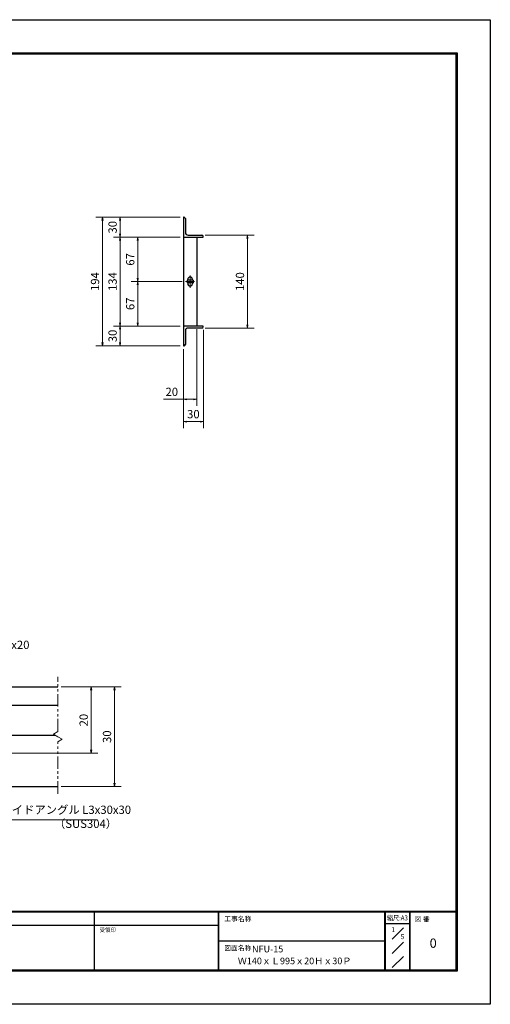
# Model space of a CAD drawing. Extents: x 0 to 2100, y 0 to 1485.
# Drawn here: x 1391 to 2100, y 0 to 1485 of the extents above; entities that cross this region are included whole.
import ezdxf
from ezdxf.enums import TextEntityAlignment as Align

# ---------------------------------------------------------------- set-up
doc = ezdxf.new("R2010")
doc.units = 0
doc.header["$LTSCALE"] = 15
doc.header["$MEASUREMENT"] = 0
for name, pattern in [('CENTER', [2, 1.25, -0.25, 0.25, -0.25]), ('DASHED', [0.75, 0.5, -0.25]), ('PHANTOM', [2.5, 1.25, -0.25, 0.25, -0.25, 0.25, -0.25])]:
    doc.linetypes.add(name, pattern=pattern)
doc.layers.get('0').update_dxf_attribs({"color": 5, "linetype": 'CONTINUOUS'})
doc.layers.get('DEFPOINTS').update_dxf_attribs({"color": 250, "linetype": 'CONTINUOUS'})
for name, color, linetype in [('1-外形線', 7, 'CONTINUOUS'), ('2-中心線', 1, 'CENTER'), ('3-点\u3000線', 6, 'DASHED'), ('4-細\u3000線', 8, 'CONTINUOUS'), ('5-仮想線', 94, 'PHANTOM'), ('6-寸法文字', 7, 'CONTINUOUS'), ('7-図\u3000枠', 160, 'CONTINUOUS')]:
    doc.layers.add(name, color=color, linetype=linetype)
for name, color, linetype, lineweight in [('中心線', 6, 'CENTER', 18), ('寸法注釈', 30, 'CONTINUOUS', 18), ('想像線', 252, 'PHANTOM', 15), ('蓋', 5, 'CONTINUOUS', 25)]:
    doc.layers.add(name, color=color, linetype=linetype, lineweight=lineweight)
doc.styles.add('BIGFONT', font='romans.shx', dxfattribs={"width": 0.7336, "bigfont": 'extfont.shx'})
doc.styles.get("Standard").update_dxf_attribs({"font": 'ROMANS.SHX', "width": 0.8, "height": 12.5, "bigfont": 'EXTFONT.SHX'})
doc.dimstyles.get("Standard").update_dxf_attribs({"dimscale": 5, "dimtxt": 12.5, "dimasz": 2, "dimexe": 0.5, "dimexo": 0.5, "dimgap": 0.5, "dimtad": 3, "dimdec": 4, "dimdsep": 46, "dimtxsty": 'Standard', "dimblk1": 'OPEN', "dimblk2": 'OPEN', "dimsah": 1, "dimcen": 0, "dimclrd": 30, "dimclre": 30, "dimclrt": 256, "dimadec": 4, "dimazin": 2, "dimtfac": 1, "dimtdec": 4, "dimtmove": 0, "dimatfit": 3, "dimldrblk": 'OPEN', "dimfxl": 0, "dimtolj": 1, "dimlwd": -1, "dimlwe": -1, "dimarcsym": 0})

# ---------------------------------------------------------------- blocks, each defined once
blk = doc.blocks.new('_OPEN')
at = {"color": 0, "linetype": 'ByBlock'}
for p, q in [((-1, 0.17), (0, 0)), ((0, 0), (-1, -0.17)), ((0, 0), (-1, 0))]:
    blk.add_line(p, q, dxfattribs=at)
blk = doc.blocks.new('*D80')
at = {"layer": 'DEFPOINTS', "color": 0}
for p in [(1637.7, 1157), (1542.3, 1023), (1637.7, 1023)]:
    blk.add_point(p, dxfattribs=at)
at = {"layer": '寸法注釈', "color": 30}
for p, q in [((1632.7, 1157), (1532.3, 1157)), ((1542.3, 1152), (1542.3, 1028)), ((1632.7, 1023), (1532.3, 1023))]:
    blk.add_line(p, q, dxfattribs=at)
at = {"layer": '寸法注釈', "color": 30, "xscale": 5, "yscale": 5, "zscale": 5}
for p, rotation in [((1542.3, 1157), 90), ((1542.3, 1023), 270)]:
    blk.add_blockref('_OPEN', p, dxfattribs=dict(at, rotation=rotation))
at = {"layer": '寸法注釈', "color": 7, "insert": (1531, 1090), "char_height": 12.5, "attachment_point": 5, "rotation": 90, "style": 'BIGFONT'}
blk.add_mtext('\\A1;134', dxfattribs=at)
blk = doc.blocks.new('_Dot')
at = {"color": 0, "linetype": 'ByBlock', "lineweight": -2}
blk.add_line((-0.5, 0), (-1, 0), dxfattribs=at)
at = {"color": 0, "linetype": 'ByBlock', "const_width": 0.5}
blk.add_lwpolyline([(-0.25, 0, 1), (0.25, 0, 1)], format="xyb", close=True, dxfattribs=at)
blk = doc.blocks.new('*D81')
at = {"layer": 'DEFPOINTS', "color": 0}
for p in [(1640.9, 1090), (1568.8, 1023), (1637.7, 1023)]:
    blk.add_point(p, dxfattribs=at)
at = {"layer": '寸法注釈', "color": 30}
for p, q in [((1635.9, 1090), (1558.8, 1090)), ((1568.8, 1085), (1568.8, 1028)), ((1632.7, 1023), (1558.8, 1023))]:
    blk.add_line(p, q, dxfattribs=at)
at = {"layer": '寸法注釈', "color": 30, "xscale": 5, "yscale": 5, "zscale": 5}
for p, rotation in [((1568.8, 1090), 90), ((1568.8, 1023), 270)]:
    blk.add_blockref('_OPEN', p, dxfattribs=dict(at, rotation=rotation))
at = {"layer": '寸法注釈', "color": 7, "insert": (1557.6, 1056.5), "char_height": 12.5, "attachment_point": 5, "rotation": 90, "style": 'BIGFONT'}
blk.add_mtext('\\A1;67', dxfattribs=at)
blk = doc.blocks.new('*D82')
at = {"layer": 'DEFPOINTS', "color": 0}
for p in [(1637.7, 1157), (1568.8, 1090), (1640.9, 1090)]:
    blk.add_point(p, dxfattribs=at)
at = {"layer": '寸法注釈', "color": 30}
for p, q in [((1632.7, 1157), (1558.8, 1157)), ((1568.8, 1152), (1568.8, 1095)), ((1635.9, 1090), (1558.8, 1090))]:
    blk.add_line(p, q, dxfattribs=at)
at = {"layer": '寸法注釈', "color": 30, "xscale": 5, "yscale": 5, "zscale": 5}
for p, rotation in [((1568.8, 1157), 90), ((1568.8, 1090), 270)]:
    blk.add_blockref('_OPEN', p, dxfattribs=dict(at, rotation=rotation))
at = {"layer": '寸法注釈', "color": 7, "insert": (1557.6, 1123.5), "char_height": 12.5, "attachment_point": 5, "rotation": 90, "style": 'BIGFONT'}
blk.add_mtext('\\A1;67', dxfattribs=at)
blk = doc.blocks.new('*D83')
at = {"layer": 'DEFPOINTS', "color": 0}
for p in [(1665.7, 1160), (1734.1, 1160), (1665.7, 1020)]:
    blk.add_point(p, dxfattribs=at)
at = {"layer": '寸法注釈', "color": 30}
for p, q in [((1670.7, 1160), (1744.1, 1160)), ((1734.1, 1025), (1734.1, 1155)), ((1670.7, 1020), (1744.1, 1020))]:
    blk.add_line(p, q, dxfattribs=at)
at = {"layer": '寸法注釈', "color": 30, "xscale": 5, "yscale": 5, "zscale": 5}
for p, rotation in [((1734.1, 1160), 90), ((1734.1, 1020), 270)]:
    blk.add_blockref('_OPEN', p, dxfattribs=dict(at, rotation=rotation))
at = {"layer": '寸法注釈', "color": 7, "insert": (1722.9, 1090), "char_height": 12.5, "attachment_point": 5, "rotation": 90, "style": 'BIGFONT'}
blk.add_mtext('\\A1;140', dxfattribs=at)
blk = doc.blocks.new('*D84')
at = {"layer": 'DEFPOINTS', "color": 0}
for p in [(1637.7, 1023), (1542.3, 993), (1637.7, 993)]:
    blk.add_point(p, dxfattribs=at)
at = {"layer": '寸法注釈', "color": 30}
for p, q in [((1632.7, 1023), (1532.3, 1023)), ((1542.3, 1018), (1542.3, 998)), ((1632.7, 993), (1532.3, 993))]:
    blk.add_line(p, q, dxfattribs=at)
at = {"layer": '寸法注釈', "color": 30, "xscale": 5, "yscale": 5, "zscale": 5}
for p, rotation in [((1542.3, 1023), 90), ((1542.3, 993), 270)]:
    blk.add_blockref('_OPEN', p, dxfattribs=dict(at, rotation=rotation))
at = {"layer": '寸法注釈', "color": 7, "insert": (1531, 1008), "char_height": 12.5, "attachment_point": 5, "rotation": 90, "style": 'BIGFONT'}
blk.add_mtext('\\A1;30', dxfattribs=at)
blk = doc.blocks.new('*D85')
at = {"layer": 'DEFPOINTS', "color": 0}
for p in [(1542.3, 1187), (1637.7, 1187), (1637.7, 1157)]:
    blk.add_point(p, dxfattribs=at)
at = {"layer": '寸法注釈', "color": 30}
for p, q in [((1632.7, 1187), (1532.3, 1187)), ((1542.3, 1162), (1542.3, 1182)), ((1632.7, 1157), (1532.3, 1157))]:
    blk.add_line(p, q, dxfattribs=at)
at = {"layer": '寸法注釈', "color": 30, "xscale": 5, "yscale": 5, "zscale": 5}
for p, rotation in [((1542.3, 1187), 90), ((1542.3, 1157), 270)]:
    blk.add_blockref('_OPEN', p, dxfattribs=dict(at, rotation=rotation))
at = {"layer": '寸法注釈', "color": 7, "insert": (1531, 1172), "char_height": 12.5, "attachment_point": 5, "rotation": 90, "style": 'BIGFONT'}
blk.add_mtext('\\A1;30', dxfattribs=at)
blk = doc.blocks.new('*D86')
at = {"layer": 'DEFPOINTS', "color": 0}
for p in [(1657.7, 1023), (1637.7, 993), (1637.7, 912.5)]:
    blk.add_point(p, dxfattribs=at)
at = {"layer": '寸法注釈', "color": 30}
for p, q in [((1657.7, 1018), (1657.7, 902.5)), ((1637.7, 988), (1637.7, 902.5)), ((1637.7, 912.5), (1607.8, 912.5)), ((1652.7, 912.5), (1642.7, 912.5))]:
    blk.add_line(p, q, dxfattribs=at)
at = {"layer": '寸法注釈', "color": 30, "xscale": 5, "yscale": 5, "zscale": 5, "rotation": 180}
blk.add_blockref('_OPEN', (1637.7, 912.5), dxfattribs=at)
at = {"layer": '寸法注釈', "color": 30, "xscale": 5, "yscale": 5, "zscale": 5}
blk.add_blockref('_OPEN', (1657.7, 912.5), dxfattribs=at)
at = {"layer": '寸法注釈', "color": 7, "insert": (1620.2, 923.7), "char_height": 12.5, "attachment_point": 5, "style": 'BIGFONT'}
blk.add_mtext('\\A1;20', dxfattribs=at)
blk = doc.blocks.new('*D87')
at = {"layer": 'DEFPOINTS', "color": 0}
for p in [(1667.7, 1022), (1637.7, 993), (1637.7, 878.8)]:
    blk.add_point(p, dxfattribs=at)
at = {"layer": '寸法注釈', "color": 30}
for p, q in [((1667.7, 1017), (1667.7, 868.8)), ((1637.7, 988), (1637.7, 868.8)), ((1662.7, 878.8), (1642.7, 878.8))]:
    blk.add_line(p, q, dxfattribs=at)
at = {"layer": '寸法注釈', "color": 30, "xscale": 5, "yscale": 5, "zscale": 5, "rotation": 180}
blk.add_blockref('_OPEN', (1637.7, 878.8), dxfattribs=at)
at = {"layer": '寸法注釈', "color": 30, "xscale": 5, "yscale": 5, "zscale": 5}
blk.add_blockref('_OPEN', (1667.7, 878.8), dxfattribs=at)
at = {"layer": '寸法注釈', "color": 7, "insert": (1652.7, 890.1), "char_height": 12.5, "attachment_point": 5, "style": 'BIGFONT'}
blk.add_mtext('\\A1;30', dxfattribs=at)
blk = doc.blocks.new('*D89')
at = {"layer": 'DEFPOINTS', "color": 0}
for p in [(1611.1, 1187), (1515.8, 993), (1611.1, 993)]:
    blk.add_point(p, dxfattribs=at)
at = {"layer": '寸法注釈', "color": 30}
for p, q in [((1606.1, 1187), (1505.8, 1187)), ((1515.8, 1182), (1515.8, 998)), ((1606.1, 993), (1505.8, 993))]:
    blk.add_line(p, q, dxfattribs=at)
at = {"layer": '寸法注釈', "color": 30, "xscale": 5, "yscale": 5, "zscale": 5}
for p, rotation in [((1515.8, 1187), 90), ((1515.8, 993), 270)]:
    blk.add_blockref('_OPEN', p, dxfattribs=dict(at, rotation=rotation))
at = {"layer": '寸法注釈', "color": 7, "insert": (1504.5, 1090), "char_height": 12.5, "attachment_point": 5, "rotation": 90, "style": 'BIGFONT'}
blk.add_mtext('\\A1;194', dxfattribs=at)
blk = doc.blocks.new('*D101')
at = {"layer": 'DEFPOINTS', "color": 0}
for p in [(1448.5, 478.6), (1358.5, 378.6), (1498.7, 378.6)]:
    blk.add_point(p, dxfattribs=at)
at = {"layer": '寸法注釈', "color": 30}
for p, q in [((1453.5, 478.6), (1508.7, 478.6)), ((1498.7, 473.6), (1498.7, 383.6)), ((1363.5, 378.6), (1508.7, 378.6))]:
    blk.add_line(p, q, dxfattribs=at)
at = {"layer": '寸法注釈', "color": 30, "xscale": 5, "yscale": 5, "zscale": 5}
for p, rotation in [((1498.7, 478.6), 90), ((1498.7, 378.6), 270)]:
    blk.add_blockref('_OPEN', p, dxfattribs=dict(at, rotation=rotation))
at = {"layer": '寸法注釈', "color": 7, "insert": (1487.4, 428.6), "char_height": 12.5, "attachment_point": 5, "rotation": 90, "style": 'BIGFONT'}
blk.add_mtext('\\A1;20', dxfattribs=at)
blk = doc.blocks.new('*D102')
at = {"layer": 'DEFPOINTS', "color": 0}
for p in [(1448.5, 478.6), (1533.9, 478.6), (1448.5, 328.6)]:
    blk.add_point(p, dxfattribs=at)
at = {"layer": '寸法注釈', "color": 30}
for p, q in [((1453.5, 478.6), (1543.9, 478.6)), ((1533.9, 333.6), (1533.9, 473.6)), ((1453.5, 328.6), (1543.9, 328.6))]:
    blk.add_line(p, q, dxfattribs=at)
at = {"layer": '寸法注釈', "color": 30, "xscale": 5, "yscale": 5, "zscale": 5}
for p, rotation in [((1533.9, 478.6), 90), ((1533.9, 328.6), 270)]:
    blk.add_blockref('_OPEN', p, dxfattribs=dict(at, rotation=rotation))
at = {"layer": '寸法注釈', "color": 7, "insert": (1522.6, 403.6), "char_height": 12.5, "attachment_point": 5, "rotation": 90, "style": 'BIGFONT'}
blk.add_mtext('\\A1;30', dxfattribs=at)

msp = doc.modelspace()

# ---------------------------------------------------------------- linework, layer by layer
at = {"layer": '1-外形線'}
msp.add_line((2048.55, 51.25), (2048.75, 51.25), dxfattribs=at)
at = {"layer": '2-中心線'}
msp.add_line((2048.55, 51.25), (2048.75, 51.25), dxfattribs=at)
at = {"layer": '3-点\u3000線'}
msp.add_line((2048.55, 51.25), (2048.75, 51.25), dxfattribs=at)
at = {"layer": '4-細\u3000線'}
msp.add_line((2048.55, 51.25), (2048.75, 51.25), dxfattribs=at)
at = {"layer": '5-仮想線'}
msp.add_line((2048.55, 51.25), (2048.75, 51.25), dxfattribs=at)
at = {"layer": '6-寸法文字'}
msp.add_line((2048.55, 51.25), (2048.75, 51.25), dxfattribs=at)
at = {"layer": '7-図\u3000枠', "color": 253}
for p, q in [((75, 1435), (2050, 1435)), ((76.25, 1433.75), (2048.75, 1433.75)), ((2048.75, 51.25), (2048.75, 1433.75)), ((2050, 1435), (2050, 50)), ((2048.75, 140), (76.25, 140)), ((2048.75, 138.75), (76.25, 138.75)), ((1503.75, 51.25), (1503.75, 138.75)), ((1690.5, 51.25), (1690.5, 138.75)), ((1691.25, 51.25), (1691.25, 138.75)), ((1941.25, 51.25), (1941.25, 138.75)), ((1942, 51.25), (1942, 138.75)), ((1978.75, 51.25), (1978.75, 138.75)), ((1979.5, 51.25), (1979.5, 138.75)), ((1978.75, 121.25), (1942, 121.25)), ((1690.5, 118.75), (1166.25, 118.75)), ((1969.08, 115.21), (1952.22, 98.34)), ((1941.25, 95), (1691.25, 95)), ((1969.08, 93.73), (1952.22, 76.86)), ((1969.08, 72.26), (1952.22, 55.39)), ((2050, 50), (75, 50)), ((2048.75, 51.25), (76.25, 51.25))]:
    msp.add_line(p, q, dxfattribs=at)
at = {"layer": '7-図\u3000枠'}
msp.add_line((2048.55, 51.25), (2048.75, 51.25), dxfattribs=at)
at = {"layer": 'DEFPOINTS'}
for p, q in [((0, 1485), (2100, 1485)), ((2100, 1485), (2100, 0)), ((2048.55, 51.25), (2048.75, 51.25)), ((2100, 0), (0, 0))]:
    msp.add_line(p, q, dxfattribs=at)
at = {"layer": '中心線'}
for p, q in [((1647.66, 1099.28), (1647.66, 1080.67)), ((1654.47, 1089.98), (1640.85, 1089.98))]:
    msp.add_line(p, q, dxfattribs=at)
at = {"layer": '想像線'}
for p, q in [((1448.5, 411.57), (1448.5, 493.67)), ((1448.5, 411.57), (1442.21, 407.35)), ((1442.21, 407.35), (1448.5, 403.62)), ((1454.79, 399.88), (1448.5, 403.62)), ((1448.5, 395.67), (1454.79, 399.88)), ((1448.5, 317.67), (1448.5, 395.67))]:
    msp.add_line(p, q, dxfattribs=at)
at = {"layer": '蓋'}
for p, q in [((1638.66, 1186.98), (1637.66, 1186.98)), ((1637.66, 1186.98), (1637.66, 1156.98)), ((1640.66, 1184.98), (1640.66, 1163.98)), ((1644.66, 1159.98), (1665.66, 1159.98)), ((1637.66, 1156.98), (1637.66, 1022.98)), ((1637.66, 1156.98), (1667.66, 1156.98)), ((1657.66, 1156.98), (1657.66, 1022.98)), ((1667.66, 1156.98), (1667.66, 1157.98)), ((1643.16, 1091.98), (1643.16, 1087.98)), ((1652.16, 1091.98), (1643.16, 1091.98)), ((1652.16, 1087.98), (1643.16, 1087.98)), ((1644.16, 1093.23), (1644.16, 1091.98)), ((1644.16, 1087.98), (1644.16, 1086.73)), ((1651.16, 1093.23), (1651.16, 1091.98)), ((1651.16, 1087.98), (1651.16, 1086.73)), ((1652.16, 1091.98), (1652.16, 1087.98)), ((1637.66, 1022.98), (1637.66, 992.98)), ((1667.66, 1022.98), (1637.66, 1022.98)), ((1640.66, 1015.98), (1640.66, 994.98)), ((1665.66, 1019.98), (1644.66, 1019.98)), ((1667.66, 1021.98), (1667.66, 1022.98)), ((1637.66, 992.98), (1638.66, 992.98)), ((648.5, 478.62), (1448.5, 478.62)), ((1358.5, 451.12), (1448.5, 451.12)), ((1358.5, 406.12), (1444.29, 406.12)), ((648.5, 328.62), (1448.5, 328.62))]:
    msp.add_line(p, q, dxfattribs=at)
for centre, radius, start, end in [((1638.66, 1184.98), 2, 0, 90), ((1644.66, 1163.98), 4, 180, 270), ((1665.66, 1157.98), 2, 0, 90), ((1647.66, 1093.23), 3.5, 0, 180), ((1647.66, 1086.73), 3.5, 180, 0), ((1644.66, 1015.98), 4, 90, 180), ((1665.66, 1021.98), 2, 270, 0), ((1638.66, 994.98), 2, 270, 0)]:
    msp.add_arc(centre, radius, start, end, dxfattribs=at)

# ---------------------------------------------------------------- texts
at = {"layer": '7-図\u3000枠', "color": 0}
for s, height, p in [('工事名称', 7.5, (1699.24, 125.17)), ('図 番', 7.5, (1985.94, 124.81)), ('受領印', 6, (1511.44, 109.19)), ('図面名称', 7.5, (1699.24, 81.26))]:
    msp.add_text(s, height=height, dxfattribs=at).set_placement(p)
at = {"layer": '7-図\u3000枠', "color": 0, "width": 0.9}
msp.add_text('縮尺:A3', height=7.5, dxfattribs=at).set_placement((1960.03, 126.53), align=Align.CENTER)
at = {"layer": '7-図\u3000枠'}
for s, height, p in [('1', 7.5, (1953.93, 108.85)), ('5', 7.5, (1967.83, 98.31)), ('0', 14, (2013.97, 85.22))]:
    msp.add_text(s, height=height, dxfattribs=at).set_placement(p, align=Align.CENTER)
for s, p in [('NFU-15', (1741.04, 78.27)), ('Ｗ140ｘＬ995ｘ20Ｈｘ30Ｐ', (1719.58, 60.46))]:
    msp.add_text(s, height=10, dxfattribs=at).set_placement(p)
at = {"layer": '寸法注釈', "color": 7, "char_height": 12.5, "attachment_point": 7, "style": 'BIGFONT'}
for s, insert in [('メインバーFB4x20', (1263, 532.01)), ('サイドアングル L3x30x30', (1362.09, 283.24)), ('（SUS304）', (1442.68, 262.12))]:
    msp.add_mtext(s, dxfattribs=dict(at, insert=insert))

# ---------------------------------------------------------------- dimensions: what is measured, and where the dimension line sits
at = {"layer": '寸法注釈'}
for base, p1, p2, override, picture, middle in [((1515.75, 992.98), (1611.13, 1186.98), (1611.13, 992.98), {"dimscale": 5, "dimtxt": 2.5, "dimasz": 1, "dimexe": 2, "dimexo": 1, "dimgap": 1, "dimtad": 3, "dimtih": 0, "dimtoh": 0, "dimdec": 1, "dimzin": 8, "dimtxsty": 'BIGFONT', "dimblk": 'Dot', "dimcen": -0.09, "dimclrd": 30, "dimclre": 30, "dimclrt": 7, "dimadec": 1, "dimtdec": 1, "dimtofl": 1, "dimtmove": 1, "dimldrblk": 'Dot', "dimtvp": 1, "dimtzin": 8}, '*D89', (1504.5, 1089.98)), ((1542.28, 1186.98), (1637.66, 1156.98), (1637.66, 1186.98), {"dimscale": 5, "dimtxt": 2.5, "dimasz": 1, "dimexe": 2, "dimexo": 1, "dimgap": 1, "dimtad": 3, "dimtih": 0, "dimtoh": 0, "dimdec": 1, "dimzin": 8, "dimtxsty": 'BIGFONT', "dimblk": 'Dot', "dimcen": -0.09, "dimclrd": 30, "dimclre": 30, "dimclrt": 7, "dimadec": 1, "dimtdec": 1, "dimtofl": 1, "dimldrblk": 'Dot', "dimtvp": 1, "dimtzin": 8}, '*D85', (1531.03, 1171.98)), ((1734.12, 1159.98), (1665.66, 1019.98), (1665.66, 1159.98), {"dimscale": 5, "dimtxt": 2.5, "dimasz": 1, "dimexe": 2, "dimexo": 1, "dimgap": 1, "dimtad": 3, "dimtih": 0, "dimtoh": 0, "dimdec": 1, "dimzin": 8, "dimtxsty": 'BIGFONT', "dimblk": 'Dot', "dimcen": -0.09, "dimclrd": 30, "dimclre": 30, "dimclrt": 7, "dimadec": 1, "dimtdec": 1, "dimtofl": 1, "dimldrblk": 'Dot', "dimtvp": 1, "dimtzin": 8}, '*D83', (1722.87, 1089.98)), ((1542.28, 1022.98), (1637.66, 1156.98), (1637.66, 1022.98), {"dimscale": 5, "dimtxt": 2.5, "dimasz": 1, "dimexe": 2, "dimexo": 1, "dimgap": 1, "dimtad": 3, "dimtih": 0, "dimtoh": 0, "dimdec": 1, "dimzin": 8, "dimtxsty": 'BIGFONT', "dimblk": 'Dot', "dimcen": -0.09, "dimclrd": 30, "dimclre": 30, "dimclrt": 7, "dimadec": 1, "dimtdec": 1, "dimtofl": 1, "dimtmove": 1, "dimldrblk": 'Dot', "dimtvp": 1, "dimtzin": 8}, '*D80', (1531.03, 1089.98)), ((1568.81, 1089.98), (1637.66, 1156.98), (1640.85, 1089.98), {"dimscale": 5, "dimtxt": 2.5, "dimasz": 1, "dimexe": 2, "dimexo": 1, "dimgap": 1, "dimtad": 3, "dimtih": 0, "dimtoh": 0, "dimdec": 1, "dimzin": 8, "dimtxsty": 'BIGFONT', "dimblk": 'Dot', "dimcen": -0.09, "dimclrd": 30, "dimclre": 30, "dimclrt": 7, "dimadec": 1, "dimtdec": 1, "dimtofl": 1, "dimldrblk": 'Dot', "dimtvp": 1, "dimtzin": 8}, '*D82', (1557.56, 1123.48)), ((1568.81, 1022.98), (1640.85, 1089.98), (1637.66, 1022.98), {"dimscale": 5, "dimtxt": 2.5, "dimasz": 1, "dimexe": 2, "dimexo": 1, "dimgap": 1, "dimtad": 3, "dimtih": 0, "dimtoh": 0, "dimdec": 1, "dimzin": 8, "dimtxsty": 'BIGFONT', "dimblk": 'Dot', "dimcen": -0.09, "dimclrd": 30, "dimclre": 30, "dimclrt": 7, "dimadec": 1, "dimtdec": 1, "dimtofl": 1, "dimtmove": 1, "dimldrblk": 'Dot', "dimtvp": 1, "dimtzin": 8}, '*D81', (1557.56, 1056.48)), ((1542.28, 992.98), (1637.66, 1022.98), (1637.66, 992.98), {"dimscale": 5, "dimtxt": 2.5, "dimasz": 1, "dimexe": 2, "dimexo": 1, "dimgap": 1, "dimtad": 3, "dimtih": 0, "dimtoh": 0, "dimdec": 1, "dimzin": 8, "dimtxsty": 'BIGFONT', "dimblk": 'Dot', "dimcen": -0.09, "dimclrd": 30, "dimclre": 30, "dimclrt": 7, "dimadec": 1, "dimtdec": 1, "dimtofl": 1, "dimldrblk": 'Dot', "dimtvp": 1, "dimtzin": 8}, '*D84', (1531.03, 1007.98)), ((1498.67, 378.62), (1448.5, 478.62), (1358.5, 378.62), {"dimscale": 5, "dimtxt": 2.5, "dimasz": 1, "dimexe": 2, "dimexo": 1, "dimgap": 1, "dimtad": 3, "dimtih": 0, "dimtoh": 0, "dimdec": 1, "dimlfac": 0.2, "dimzin": 8, "dimtxsty": 'BIGFONT', "dimblk": 'Dot', "dimcen": -0.09, "dimclrd": 30, "dimclre": 30, "dimclrt": 7, "dimadec": 1, "dimtdec": 1, "dimtofl": 1, "dimldrblk": 'Dot', "dimtvp": 1, "dimtzin": 8}, '*D101', (1487.42, 428.62)), ((1533.85, 478.62), (1448.5, 328.62), (1448.5, 478.62), {"dimscale": 5, "dimtxt": 2.5, "dimasz": 1, "dimexe": 2, "dimexo": 1, "dimgap": 1, "dimtad": 3, "dimtih": 0, "dimtoh": 0, "dimdec": 1, "dimlfac": 0.2, "dimzin": 8, "dimtxsty": 'BIGFONT', "dimblk": 'Dot', "dimcen": -0.09, "dimclrd": 30, "dimclre": 30, "dimclrt": 7, "dimadec": 1, "dimtdec": 1, "dimtofl": 1, "dimldrblk": 'Dot', "dimtvp": 1, "dimtzin": 8}, '*D102', (1522.6, 403.62))]:
    dim = msp.add_linear_dim(base=base, p1=p1, p2=p2, angle=90, dimstyle='Standard', override=override, dxfattribs=at)
    dim.commit()
    dim.dimension.update_dxf_attribs({"geometry": picture, "text_midpoint": middle})
for base, p1, picture, middle in [((1637.66, 912.48), (1657.66, 1022.98), '*D86', (1620.24, 923.73)), ((1637.66, 878.84), (1667.66, 1021.98), '*D87', (1652.66, 890.09))]:
    dim = msp.add_linear_dim(base=base, p1=p1, p2=(1637.66, 992.98), dimstyle='Standard', override={"dimscale": 5, "dimtxt": 2.5, "dimasz": 1, "dimexe": 2, "dimexo": 1, "dimgap": 1, "dimtad": 3, "dimtih": 0, "dimtoh": 0, "dimdec": 1, "dimzin": 8, "dimtxsty": 'BIGFONT', "dimblk": 'Dot', "dimcen": -0.09, "dimclrd": 30, "dimclre": 30, "dimclrt": 7, "dimadec": 1, "dimtdec": 1, "dimtofl": 1, "dimldrblk": 'Dot', "dimtvp": 1, "dimtzin": 8}, dxfattribs=at)
    dim.commit()
    dim.dimension.update_dxf_attribs({"geometry": picture, "text_midpoint": middle})

# ---------------------------------------------------------------- leaders
at = {"layer": '寸法注釈', "annotation_type": 0, "has_hookline": 1, "hookline_direction": 0, "text_width": 145.93}
msp.add_leader([(1315.21, 338.38), (1352.09, 278.24), (1357.09, 278.24)], dimstyle='Standard', override={"dimscale": 5, "dimtxt": 2.5, "dimasz": 1, "dimexe": 2, "dimexo": 1, "dimgap": 1, "dimtad": 3, "dimtih": 0, "dimtoh": 0, "dimdec": 1, "dimlfac": 0.2, "dimzin": 8, "dimtxsty": 'BIGFONT', "dimcen": -0.09, "dimclrd": 30, "dimclre": 30, "dimclrt": 7, "dimadec": 1, "dimtdec": 1, "dimtofl": 1, "dimldrblk": 'Dot', "dimtvp": 1, "dimtzin": 8}, dxfattribs=at)

doc.saveas('drawing.dxf')
